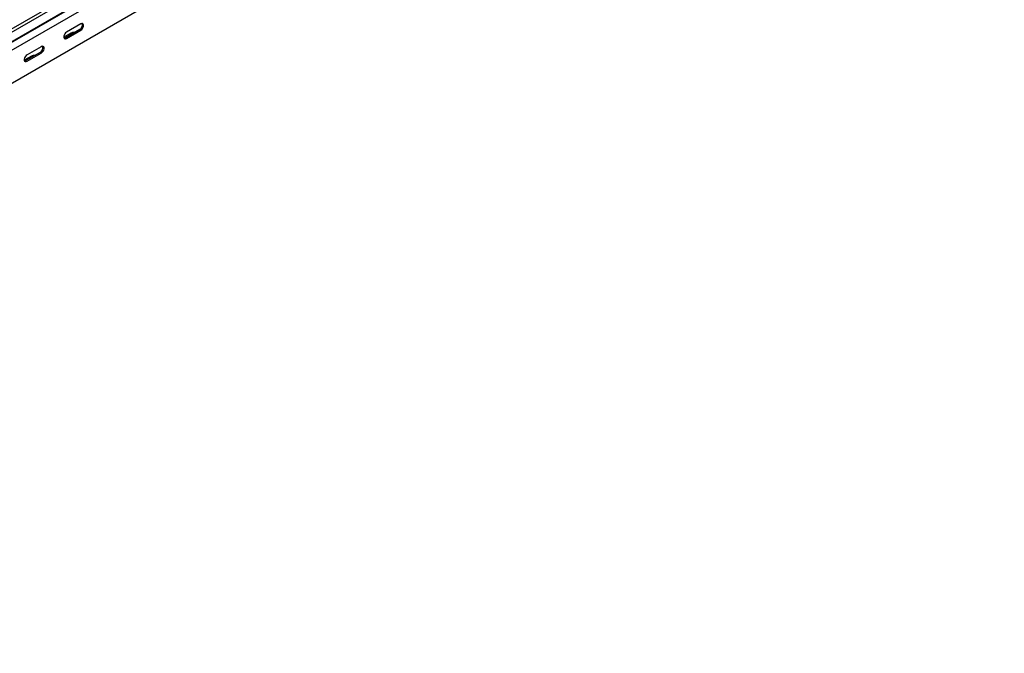
# Model space of a CAD drawing. Units: millimetres. Extents: x 80 to 3139, y 234 to 2399.
# Drawn here: x 2093 to 2972, y 234 to 799 of the extents above; entities that cross this region are included whole.
import ezdxf

# ---------------------------------------------------------------- set-up
doc = ezdxf.new("R2010")
doc.units = ezdxf.units.MM

msp = doc.modelspace()

# ---------------------------------------------------------------- linework, layer by layer
at = {"color": 7, "linetype": 'Continuous', "lineweight": 25}
for p, q in [((2965.22, 1298.9), (1197.45, 278.39)), ((2967.63, 1297.51), (1199.86, 277)), ((1200.79, 268.47), (2968.56, 1288.98)), ((1203.81, 270.88), (2971.58, 1291.39)), ((2971.94, 1283.75), (1204.17, 263.24)), ((2971.94, 1254.22), (1204.17, 233.71)), ((2147.45, 795.81), (2134.72, 788.46)), ((2138.61, 787.44), (2132.27, 783.78)), ((2146.39, 790.71), (2133.66, 783.36)), ((2134.72, 782.75), (2147.45, 790.09)), ((2112.09, 775.4), (2099.37, 768.05)), ((2103.25, 767.03), (2096.92, 763.37)), ((2111.03, 770.3), (2098.3, 762.95)), ((2099.37, 762.34), (2112.09, 769.68))]:
    msp.add_line(p, q, dxfattribs=at)
at = {"color": 7, "linetype": 'Continuous', "lineweight": 25, "flags": 128}
for points in [[(2147.45, 790.09), (2148.3, 790.76), (2149.04, 791.68), (2149.59, 792.76), (2149.89, 793.86), (2149.89, 794.86), (2149.59, 795.62), (2149.04, 796.06), (2148.3, 796.13), (2147.45, 795.81)], [(2134.72, 788.46), (2133.87, 787.8), (2133.13, 786.88), (2132.58, 785.8), (2132.28, 784.69), (2132.28, 783.7), (2132.58, 782.94), (2133.13, 782.5), (2133.87, 782.43), (2134.72, 782.75)], [(2133.66, 783.36), (2132.81, 783.04), (2132.52, 783.02)], [(2112.09, 769.68), (2112.94, 770.35), (2113.68, 771.27), (2114.24, 772.35), (2114.53, 773.45), (2114.53, 774.45), (2114.24, 775.21), (2113.68, 775.65), (2112.94, 775.72), (2112.09, 775.4)], [(2099.37, 768.05), (2098.52, 767.39), (2097.77, 766.47), (2097.22, 765.39), (2096.93, 764.28), (2096.93, 763.29), (2097.22, 762.53), (2097.77, 762.09), (2098.52, 762.02), (2099.37, 762.34)], [(2098.3, 762.95), (2097.46, 762.63), (2097.17, 762.61)]]:
    msp.add_lwpolyline(points, dxfattribs=at)
at = {"color": 7, "linetype": 'Continuous', "lineweight": 25}
for centre, radius, start, end in [((2144.21, 794.75), 4.59, 298.26445, 17.7382), ((2141.07, 782.7), 5.34, 83.18341, 117.38216), ((2108.86, 774.34), 4.59, 298.26445, 17.7382), ((2105.71, 762.29), 5.34, 83.18341, 117.38216)]:
    msp.add_arc(centre, radius, start, end, dxfattribs=at)

doc.saveas('drawing.dxf')
